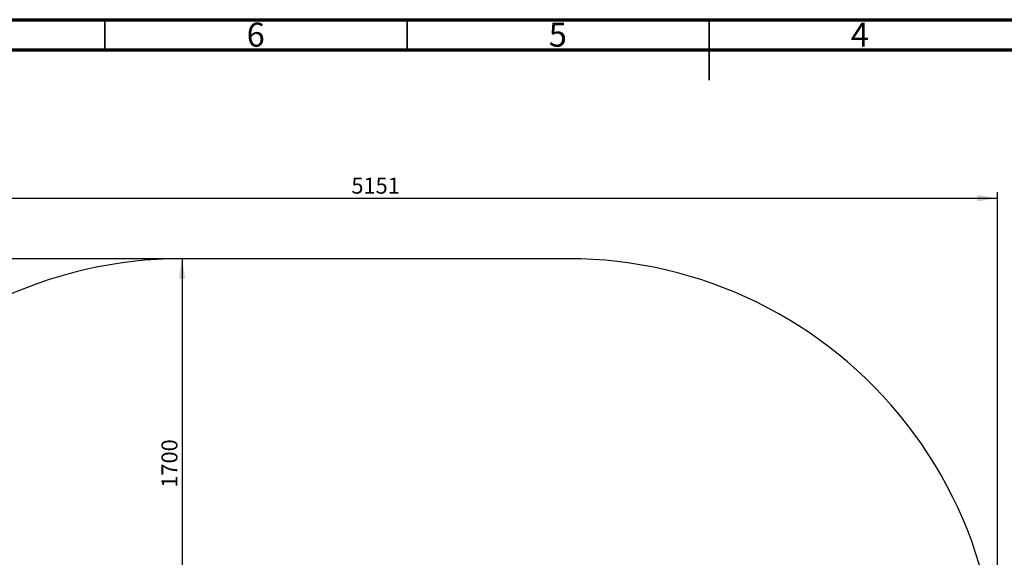
# Model space of a CAD drawing. Units: millimetres. Extents: x 15 to 415, y 5 to 292.
# Drawn here: x 101 to 264, y 203 to 292 of the extents above; entities that cross this region are included whole.
import ezdxf

# ---------------------------------------------------------------- set-up
doc = ezdxf.new("R2010")
doc.units = ezdxf.units.MM
doc.layers.add('SYMBOL_(ISO)', color=179, linetype='Continuous')
doc.styles.add('SLDTEXTSTYLE0', font='TXT', dxfattribs={"width": 0.75})
doc.dimstyles.new('SLDDIMSTYLE0', dxfattribs={"dimtxt": 2.645833, "dimasz": 3.302, "dimexe": 0, "dimexo": 0.0625, "dimgap": 0.661458, "dimtad": 1, "dimdec": 0, "dimlfac": 25, "dimrnd": 1e-09, "dimzin": 12, "dimdsep": 46, "dimtxsty": 'SLDTEXTSTYLE0', "dimsah": 1, "dimcen": 0.09, "dimadec": 0, "dimazin": 3, "dimtfac": 1, "dimtofl": 0, "dimtmove": 0, "dimatfit": 3, "dimfxl": 0, "dimfrac": 2, "dimtolj": 1, "dimtzin": 12, "dimarcsym": 0})

# ---------------------------------------------------------------- blocks, each defined once
blk = doc.blocks.new('_D')
at = {"layer": 'SYMBOL_(ISO)'}
for p, q in [((56.67, 182.43), (56.67, 263.44)), ((56.67, 262.44), (262.72, 262.44)), ((262.72, 182.43), (262.72, 263.44))]:
    blk.add_line(p, q, dxfattribs=at)
for points in [[(56.67, 262.44), (59.98, 261.93), (59.98, 262.95)], [(262.72, 262.44), (259.42, 262.95), (259.42, 261.93)]]:
    blk.add_solid(points, dxfattribs=at)
at = {"layer": 'SYMBOL_(ISO)', "insert": (155.79, 265.85), "char_height": 2.646, "attachment_point": 1, "style": 'SLDTEXTSTYLE0'}
blk.add_mtext('5151', dxfattribs=at)
blk = doc.blocks.new('_D_1')
at = {"layer": 'SYMBOL_(ISO)'}
for p, q in [((127.77, 252.44), (127.77, 184.44)), ((128.69, 184.44), (128.77, 184.44))]:
    blk.add_line(p, q, dxfattribs=at)
for points in [[(127.77, 252.44), (127.26, 249.14), (128.28, 249.14)], [(127.77, 184.44), (128.28, 187.74), (127.26, 187.74)]]:
    blk.add_solid(points, dxfattribs=at)
at = {"layer": 'SYMBOL_(ISO)', "insert": (124.36, 214.53), "char_height": 2.646, "attachment_point": 1, "rotation": 90, "style": 'SLDTEXTSTYLE0'}
blk.add_mtext('1700', dxfattribs=at)
blk = doc.blocks.new('_D_5')
at = {"layer": 'SYMBOL_(ISO)'}
for p, q in [((126.69, 252.44), (45.67, 252.44)), ((46.67, 252.44), (46.67, 54.02)), ((126.69, 54.02), (45.67, 54.02))]:
    blk.add_line(p, q, dxfattribs=at)
for points in [[(46.67, 252.44), (46.17, 249.14), (47.18, 249.14)], [(46.67, 54.02), (47.18, 57.32), (46.17, 57.32)]]:
    blk.add_solid(points, dxfattribs=at)
at = {"layer": 'SYMBOL_(ISO)', "insert": (43.26, 149.32), "char_height": 2.646, "attachment_point": 1, "rotation": 90, "style": 'SLDTEXTSTYLE0'}
blk.add_mtext('4960', dxfattribs=at)

msp = doc.modelspace()

# ---------------------------------------------------------------- linework, layer by layer
at = {"color": 7, "linetype": 'Continuous', "lineweight": 70}
for p, q in [((15, 292), (415, 292)), ((20, 287), (410, 287))]:
    msp.add_line(p, q, dxfattribs=at)
at = {"color": 7, "linetype": 'Continuous', "lineweight": 35}
for p, q in [((115, 287), (115, 292)), ((165, 287), (165, 292)), ((215, 292), (215, 282)), ((215, 287), (215, 292))]:
    msp.add_line(p, q, dxfattribs=at)
at = {"color": 7, "linetype": 'Continuous', "lineweight": 25}
msp.add_line((191.71, 252.437), (127.686, 252.437), dxfattribs=at)
for centre, start, end in [((127.686, 181.425), 90, 194.16357), ((191.71, 181.425), 345.83643, 90)]:
    msp.add_arc(centre, 71.012, start, end, dxfattribs=at)

# ---------------------------------------------------------------- texts
at = {"color": 7, "linetype": 'Continuous', "lineweight": 0, "char_height": 3.969, "attachment_point": 2, "style": 'SLDTEXTSTYLE0'}
for s, insert in [('6', (139.96, 291.504)), ('5', (189.96, 291.504)), ('4', (239.96, 291.504))]:
    msp.add_mtext(s, dxfattribs=dict(at, insert=insert))

# ---------------------------------------------------------------- dimensions: what is measured, and where the dimension line sits
at = {"layer": 'SYMBOL_(ISO)'}
dim = msp.add_linear_dim(base=(262.722, 262.437), p1=(56.674, 181.425), p2=(262.722, 181.425), dimstyle='SLDDIMSTYLE0', dxfattribs=at)
dim.commit()
dim.dimension.update_dxf_attribs({"geometry": '_D', "text_midpoint": (159.698, 262.437), "dimtype": 160})
for base, p2, picture, middle in [((46.674, 54.019), (127.686, 54.019), '_D_5', (46.674, 153.228)), ((127.768, 184.437), (127.686, 184.437), '_D_1', (127.768, 218.437))]:
    dim = msp.add_linear_dim(base=base, p1=(127.686, 252.437), p2=p2, angle=90, dimstyle='SLDDIMSTYLE0', dxfattribs=at)
    dim.commit()
    dim.dimension.update_dxf_attribs({"geometry": picture, "text_midpoint": middle, "dimtype": 160})

doc.saveas('drawing.dxf')
